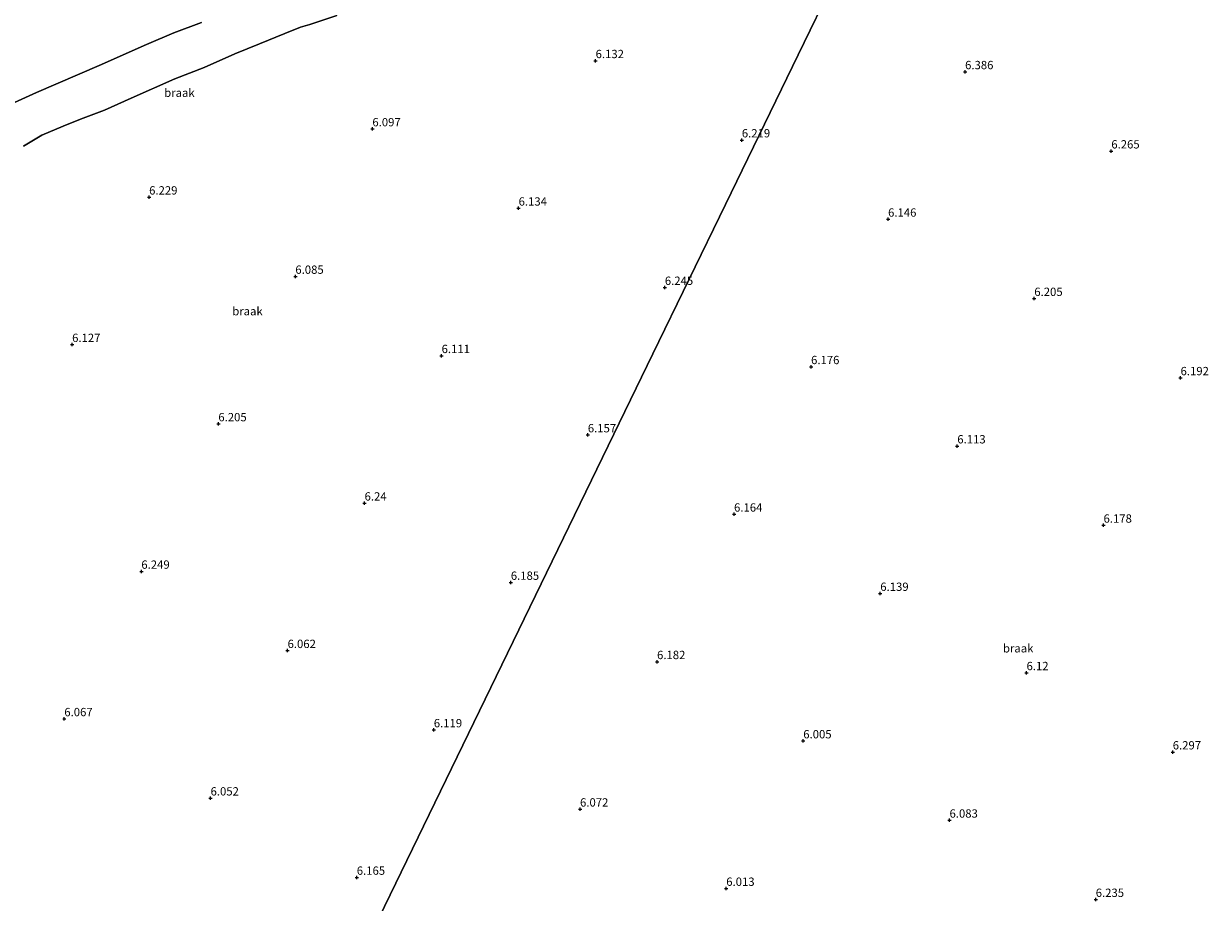
# Model space of a CAD drawing. Units: metres. Extents: x 56895 to 60005, y 443750 to 445741.
# Drawn here: x 58847 to 59203, y 444532 to 444796 of the extents above; entities that cross this region are included whole.
import ezdxf
from ezdxf.enums import TextEntityAlignment as Align

# ---------------------------------------------------------------- set-up
doc = ezdxf.new("R2010")
doc.units = ezdxf.units.M
doc.layers.get('0').update_dxf_attribs({"lineweight": 25})
for name, color, linetype, lineweight in [('B-ME-GW-HOOGTEPUNT-S-B1', 10, 'Continuous', 25), ('B-ME-GW-KRUINLIJN-L-B1', 93, 'Continuous', 18), ('B-ME-GW-TEENLIJN-L-B1', 93, 'Continuous', 18), ('B-ME-IE-GRONDWERKLIJN-GROND_NIETINGERICHT-GV-B6', 253, 'Continuous', 18), ('B-ME-IE-HULPGEOMETRIE-L-B1', 53, 'Continuous', 18)]:
    doc.layers.add(name, color=color, linetype=linetype, lineweight=lineweight)
doc.styles.add('NLCS-ISO', font='NLCS-ISO.TTF')

# ---------------------------------------------------------------- blocks, each defined once
blk = doc.blocks.new('hoogtepunt')
for p, q in [((-0.5, 0), (0.5, 0)), ((0, 0.5), (0, -0.5))]:
    blk.add_line(p, q)

msp = doc.modelspace()

# ---------------------------------------------------------------- linework, layer by layer
at = {"layer": 'B-ME-GW-KRUINLIJN-L-B1'}
msp.add_polyline3d([(58941.4247, 444798.1963, 6.1823), (58933.2725, 444795.5629, 6.1091), (58930.4418, 444794.6861, 6.0416), (58925.7741, 444792.8217, 6.0923), (58918.1357, 444789.6925, 6.1485), (58910.7694, 444786.7517, 6.1429), (58901.5049, 444782.6477, 6.1991), (58892.6508, 444779.2121, 6.1823), (58879.6074, 444773.3423, 6.2104), (58871.5359, 444769.7829, 6.1204), (58864.3853, 444767.1031, 5.9966), (58859.1718, 444764.9535, 6.0191), (58852.691, 444762.2948, 6.036), (58847.1686, 444758.9277, 5.9573)], dxfattribs=at)
at = {"layer": 'B-ME-GW-TEENLIJN-L-B1'}
msp.add_polyline3d([(58900.6668, 444796.1484, 4.9315), (58892.4416, 444793.0766, 4.895), (58884.1748, 444789.5579, 4.8768), (58869.9001, 444783.1853, 4.8221), (58851.0745, 444775.1055, 4.7067), (58841.1593, 444770.6054, 4.6338)], dxfattribs=at)
at = {"layer": 'B-ME-IE-GRONDWERKLIJN-GROND_NIETINGERICHT-GV-B6'}
for points in [[(59101.9768, 444831.4188, 6.2104), (59080.1213, 444786.4467, 6.2017), (59058.2658, 444741.4747, 6.2914), (59036.4103, 444696.5027, 6.1294), (59014.5548, 444651.5307, 6.2037), (58992.6993, 444606.5587, 6.0316), (58970.8438, 444561.5867, 5.9573), (58948.9883, 444516.6146, 5.9708)], [(58948.9883, 444516.6146, 5.9708), (58970.8438, 444561.5867, 5.9573), (58992.6993, 444606.5587, 6.0316), (59014.5548, 444651.5307, 6.2037), (59036.4103, 444696.5027, 6.1294), (59058.2658, 444741.4747, 6.2914), (59080.1213, 444786.4467, 6.2017), (59101.9768, 444831.4188, 6.2104)], [(58941.4247, 444798.1963, 6.1823), (58933.2725, 444795.5629, 6.1091), (58930.4418, 444794.6861, 6.0416), (58925.7741, 444792.8217, 6.0923), (58918.1357, 444789.6925, 6.1485), (58910.7694, 444786.7517, 6.1429), (58901.5049, 444782.6477, 6.1991), (58892.6508, 444779.2121, 6.1823), (58879.6074, 444773.3423, 6.2104), (58871.5359, 444769.7829, 6.1204), (58864.3853, 444767.1031, 5.9966), (58859.1718, 444764.9535, 6.0191), (58852.691, 444762.2948, 6.036), (58847.1686, 444758.9277, 5.9573)], [(58847.1686, 444758.9277, 5.9573), (58852.691, 444762.2948, 6.036), (58859.1718, 444764.9535, 6.0191), (58864.3853, 444767.1031, 5.9966), (58871.5359, 444769.7829, 6.1204), (58879.6074, 444773.3423, 6.2104), (58892.6508, 444779.2121, 6.1823), (58901.5049, 444782.6477, 6.1991), (58910.7694, 444786.7517, 6.1429), (58918.1357, 444789.6925, 6.1485), (58925.7741, 444792.8217, 6.0923), (58930.4418, 444794.6861, 6.0416), (58933.2725, 444795.5629, 6.1091), (58941.4247, 444798.1963, 6.1823)], [(58841.1593, 444770.6054, 4.6338), (58851.0745, 444775.1055, 4.7067), (58869.9001, 444783.1853, 4.8221), (58884.1748, 444789.5579, 4.8768), (58892.4416, 444793.0766, 4.895), (58900.6668, 444796.1484, 4.9315)], [(58900.6668, 444796.1484, 4.9315), (58892.4416, 444793.0766, 4.895), (58884.1748, 444789.5579, 4.8768), (58869.9001, 444783.1853, 4.8221), (58851.0745, 444775.1055, 4.7067), (58841.1593, 444770.6054, 4.6338)]]:
    msp.add_polyline3d(points, dxfattribs=at)
at = {"layer": 'B-ME-IE-HULPGEOMETRIE-L-B1'}
msp.add_polyline3d([(59185.1112, 445002.4842, 5.574), (59181.4724, 444994.9966, 5.3928), (59162.0047, 444954.9379, 4.809), (59160.051, 444950.9177, 4.6665), (59154.6003, 444939.702, 4.8012), (59153.0946, 444936.6036, 4.7499), (59152.5588, 444935.5012, 5.206), (59151.8169, 444933.9745, 5.2545), (59145.6879, 444921.3628, 5.0697), (59145.0864, 444920.1251, 5.0624), (59131.2028, 444891.557, 4.7525), (59129.5495, 444888.155, 6.5034), (59123.8324, 444876.3908, 6.3137), (59101.9768, 444831.4188, 6.2104), (59080.1213, 444786.4467, 6.2017), (59058.2658, 444741.4747, 6.2914), (59036.4103, 444696.5027, 6.1294), (59014.5548, 444651.5307, 6.2037), (58992.6993, 444606.5587, 6.0316), (58970.8438, 444561.5867, 5.9573), (58948.9883, 444516.6146, 5.9708)], dxfattribs=at)

# ---------------------------------------------------------------- block references
at = {"layer": 'B-ME-GW-HOOGTEPUNT-S-B1', "rotation": 90}
for p in [(59019.2076, 444784.6407, 6.1324), (59019.2076, 444784.6407, 6.1324), (59130.2914, 444781.3128, 6.3861), (59130.2914, 444781.3128, 6.3861), (58952.0889, 444764.1433, 6.0975), (58952.0889, 444764.1433, 6.0975), (59063.1727, 444760.8154, 6.2192), (59063.1727, 444760.8154, 6.2192), (59174.2565, 444757.4875, 6.2649), (59174.2565, 444757.4875, 6.2649), (58884.9703, 444743.646, 6.2286), (58884.9703, 444743.646, 6.2286), (58996.0541, 444740.3181, 6.1343), (58996.0541, 444740.3181, 6.1343), (59107.1379, 444736.9901, 6.146), (59107.1379, 444736.9901, 6.146), (58928.9354, 444719.8207, 6.0855), (58928.9354, 444719.8207, 6.0855), (59040.0192, 444716.4928, 6.2449), (59040.0192, 444716.4928, 6.2449), (59151.1031, 444713.1649, 6.2049), (59151.1031, 444713.1649, 6.2049), (58861.8168, 444699.3233, 6.1266), (58861.8168, 444699.3233, 6.1266), (58972.9006, 444695.9954, 6.1109), (58972.9006, 444695.9954, 6.1109), (59083.9844, 444692.6675, 6.176), (59083.9844, 444692.6675, 6.176), (59195.0682, 444689.3396, 6.1917), (59195.0682, 444689.3396, 6.1917), (58905.7819, 444675.4981, 6.2048), (58905.7819, 444675.4981, 6.2048), (59016.8657, 444672.1702, 6.1569), (59016.8657, 444672.1702, 6.1569), (59127.9496, 444668.8423, 6.1128), (59127.9496, 444668.8423, 6.1128), (58949.7471, 444651.6728, 6.2402), (58949.7471, 444651.6728, 6.2402), (59060.8309, 444648.3449, 6.164), (59060.8309, 444648.3449, 6.164), (59171.9147, 444645.017, 6.1776), (59171.9147, 444645.017, 6.1776), (58882.6284, 444631.1755, 6.2488), (58882.6284, 444631.1755, 6.2488), (58993.7123, 444627.8475, 6.1849), (58993.7123, 444627.8475, 6.1849), (59104.7961, 444624.5196, 6.1387), (59104.7961, 444624.5196, 6.1387), (58926.5936, 444607.3502, 6.0621), (58926.5936, 444607.3502, 6.0621), (59037.6774, 444604.0223, 6.1818), (59037.6774, 444604.0223, 6.1818), (59148.7612, 444600.6944, 6.1195), (59148.7612, 444600.6944, 6.1195), (58859.475, 444586.8528, 6.0668), (58859.475, 444586.8528, 6.0668), (58970.5588, 444583.5249, 6.1189), (58970.5588, 444583.5249, 6.1189), (59081.6426, 444580.197, 6.0046), (59081.6426, 444580.197, 6.0046), (59192.7264, 444576.8691, 6.2971), (59192.7264, 444576.8691, 6.2971), (58903.4401, 444563.0276, 6.052), (58903.4401, 444563.0276, 6.052), (59014.5239, 444559.6997, 6.0718), (59014.5239, 444559.6997, 6.0718), (59125.6077, 444556.3717, 6.0834), (59125.6077, 444556.3717, 6.0834), (58947.4053, 444539.2023, 6.1648), (58947.4053, 444539.2023, 6.1648), (59058.4891, 444535.8744, 6.0125), (59058.4891, 444535.8744, 6.0125), (59169.5729, 444532.5465, 6.2351), (59169.5729, 444532.5465, 6.2351)]:
    msp.add_blockref('hoogtepunt', p, dxfattribs=at)

# ---------------------------------------------------------------- texts
at = {"layer": 'B-ME-GW-HOOGTEPUNT-S-B1', "ltscale": 0.2, "style": 'NLCS-ISO'}
for s, p in [('6.132', (59019.2076, 444784.6407, 6.1324)), ('6.132', (59019.2076, 444784.6407, 6.1324)), ('6.386', (59130.2914, 444781.3128, 6.3861)), ('6.386', (59130.2914, 444781.3128, 6.3861)), ('6.097', (58952.0889, 444764.1433, 6.0975)), ('6.097', (58952.0889, 444764.1433, 6.0975)), ('6.219', (59063.1727, 444760.8154, 6.2192)), ('6.219', (59063.1727, 444760.8154, 6.2192)), ('6.265', (59174.2565, 444757.4875, 6.2649)), ('6.265', (59174.2565, 444757.4875, 6.2649)), ('6.229', (58884.9703, 444743.646, 6.2286)), ('6.229', (58884.9703, 444743.646, 6.2286)), ('6.134', (58996.0541, 444740.3181, 6.1343)), ('6.134', (58996.0541, 444740.3181, 6.1343)), ('6.146', (59107.1379, 444736.9901, 6.146)), ('6.146', (59107.1379, 444736.9901, 6.146)), ('6.085', (58928.9354, 444719.8207, 6.0855)), ('6.085', (58928.9354, 444719.8207, 6.0855)), ('6.245', (59040.0192, 444716.4928, 6.2449)), ('6.245', (59040.0192, 444716.4928, 6.2449)), ('6.205', (59151.1031, 444713.1649, 6.2049)), ('6.205', (59151.1031, 444713.1649, 6.2049)), ('6.127', (58861.8168, 444699.3233, 6.1266)), ('6.127', (58861.8168, 444699.3233, 6.1266)), ('6.111', (58972.9006, 444695.9954, 6.1109)), ('6.111', (58972.9006, 444695.9954, 6.1109)), ('6.176', (59083.9844, 444692.6675, 6.176)), ('6.176', (59083.9844, 444692.6675, 6.176)), ('6.192', (59195.0682, 444689.3396, 6.1917)), ('6.192', (59195.0682, 444689.3396, 6.1917)), ('6.205', (58905.7819, 444675.4981, 6.2048)), ('6.205', (58905.7819, 444675.4981, 6.2048)), ('6.157', (59016.8657, 444672.1702, 6.1569)), ('6.157', (59016.8657, 444672.1702, 6.1569)), ('6.113', (59127.9496, 444668.8423, 6.1128)), ('6.113', (59127.9496, 444668.8423, 6.1128)), ('6.24', (58949.7471, 444651.6728, 6.2402)), ('6.24', (58949.7471, 444651.6728, 6.2402)), ('6.164', (59060.8309, 444648.3449, 6.164)), ('6.164', (59060.8309, 444648.3449, 6.164)), ('6.178', (59171.9147, 444645.017, 6.1776)), ('6.178', (59171.9147, 444645.017, 6.1776)), ('6.249', (58882.6284, 444631.1755, 6.2488)), ('6.249', (58882.6284, 444631.1755, 6.2488)), ('6.185', (58993.7123, 444627.8475, 6.1849)), ('6.185', (58993.7123, 444627.8475, 6.1849)), ('6.139', (59104.7961, 444624.5196, 6.1387)), ('6.139', (59104.7961, 444624.5196, 6.1387)), ('6.062', (58926.5936, 444607.3502, 6.0621)), ('6.062', (58926.5936, 444607.3502, 6.0621)), ('6.182', (59037.6774, 444604.0223, 6.1818)), ('6.182', (59037.6774, 444604.0223, 6.1818)), ('6.12', (59148.7612, 444600.6944, 6.1195)), ('6.12', (59148.7612, 444600.6944, 6.1195)), ('6.067', (58859.475, 444586.8528, 6.0668)), ('6.067', (58859.475, 444586.8528, 6.0668)), ('6.119', (58970.5588, 444583.5249, 6.1189)), ('6.119', (58970.5588, 444583.5249, 6.1189)), ('6.005', (59081.6426, 444580.197, 6.0046)), ('6.005', (59081.6426, 444580.197, 6.0046)), ('6.297', (59192.7264, 444576.8691, 6.2971)), ('6.297', (59192.7264, 444576.8691, 6.2971)), ('6.052', (58903.4401, 444563.0276, 6.052)), ('6.052', (58903.4401, 444563.0276, 6.052)), ('6.072', (59014.5239, 444559.6997, 6.0718)), ('6.072', (59014.5239, 444559.6997, 6.0718)), ('6.083', (59125.6077, 444556.3717, 6.0834)), ('6.083', (59125.6077, 444556.3717, 6.0834)), ('6.165', (58947.4053, 444539.2023, 6.1648)), ('6.165', (58947.4053, 444539.2023, 6.1648)), ('6.013', (59058.4891, 444535.8744, 6.0125)), ('6.013', (59058.4891, 444535.8744, 6.0125)), ('6.235', (59169.5729, 444532.5465, 6.2351)), ('6.235', (59169.5729, 444532.5465, 6.2351))]:
    msp.add_text(s, height=2.5, dxfattribs=at).set_placement(p, align=Align.BOTTOM_LEFT)
at = {"layer": 'B-ME-IE-GRONDWERKLIJN-GROND_NIETINGERICHT-GV-B6', "ltscale": 0.2, "style": 'NLCS-ISO'}
for p in [(58894.0728, 444775.0139), (58914.5391, 444709.3653), (59146.2503, 444608.0444)]:
    msp.add_text('braak', height=2.5, dxfattribs=at).set_placement(p, align=Align.MIDDLE_CENTER)

doc.saveas('drawing.dxf')
